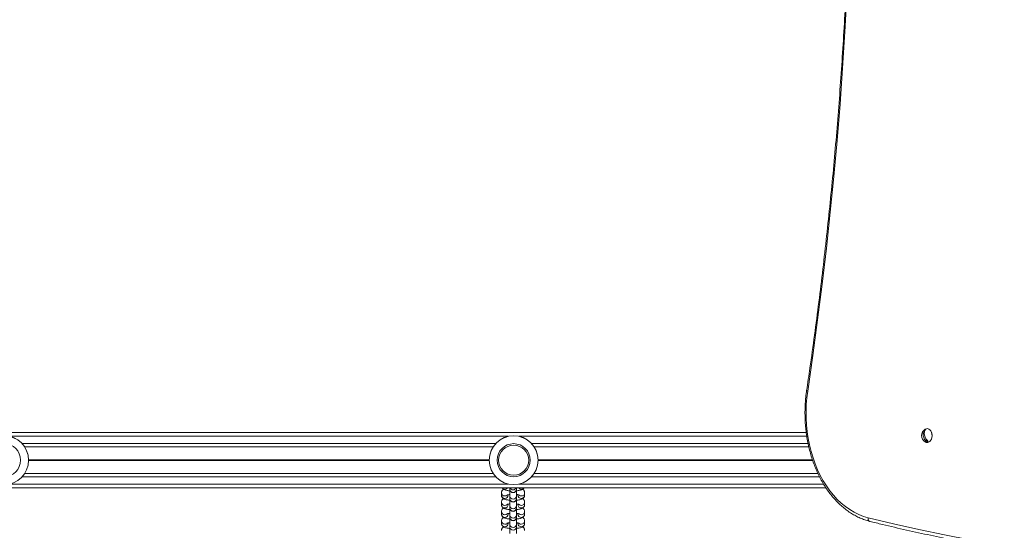
# Model space of a CAD drawing. Units: millimetres. Extents: x 599 to 14801, y -10862 to 9488.
# Drawn here: x 6395 to 7201, y -2508 to -2091 of the extents above; entities that cross this region are included whole.
import ezdxf

# ---------------------------------------------------------------- set-up
doc = ezdxf.new("R2010")
doc.units = ezdxf.units.MM
doc.header["$LTSCALE"] = 50

msp = doc.modelspace()

# ---------------------------------------------------------------- linework, layer by layer
at = {"color": 7, "linetype": 'Continuous', "lineweight": 18}
for p, q in [((7039.07, -2428.38), (4849.34, -2428.38)), ((7136.04, -2426.84), (7135.86, -2425.98)), ((6782.94, -2439.87), (6399.33, -2439.87)), ((7041.14, -2439.87), (6816.33, -2439.87)), ((7137.95, -2435.99), (7137.59, -2434.27)), ((6782.94, -2461.89), (6399.33, -2461.89)), ((7048.69, -2461.89), (6816.33, -2461.89)), ((7055.14, -2473.38), (4852.33, -2473.38)), ((6796.38, -2473.38), (6796.38, -2474.53)), ((6801.88, -2474.53), (6801.88, -2473.38)), ((6789.63, -2477.49), (6789.63, -2479.57)), ((6795.13, -2479.57), (6795.13, -2479.15)), ((6796.38, -2474.53), (6796.38, -2474.67)), ((6796.38, -2474.63), (6796.38, -2480.14)), ((6796.38, -2480.14), (6796.38, -2482.22)), ((6801.88, -2474.67), (6801.88, -2474.53)), ((6801.88, -2480.14), (6801.88, -2474.63)), ((6801.88, -2482.22), (6801.88, -2480.14)), ((6803.13, -2479.15), (6803.13, -2479.57)), ((6808.63, -2479.57), (6808.63, -2477.49)), ((6808.63, -2479.64), (6808.63, -2479.57)), ((6789.63, -2485.18), (6789.63, -2487.26)), ((6795.13, -2487.26), (6795.13, -2486.84)), ((6796.38, -2482.22), (6796.38, -2482.37)), ((6796.38, -2482.32), (6796.38, -2487.83)), ((6796.38, -2487.83), (6796.38, -2489.91)), ((6801.88, -2482.37), (6801.88, -2482.22)), ((6801.88, -2487.83), (6801.88, -2482.32)), ((6801.88, -2489.91), (6801.88, -2487.83)), ((6803.13, -2486.84), (6803.13, -2487.26)), ((6808.63, -2487.26), (6808.63, -2485.18)), ((6808.63, -2487.33), (6808.63, -2487.26)), ((6789.63, -2492.87), (6789.63, -2494.95)), ((6795.13, -2494.95), (6795.13, -2494.54)), ((6796.38, -2489.91), (6796.38, -2490.06)), ((6796.38, -2490.01), (6796.38, -2495.52)), ((6796.38, -2495.52), (6796.38, -2497.6)), ((6796.38, -2497.6), (6796.38, -2497.75)), ((6796.38, -2497.75), (6796.38, -2503.22)), ((6801.88, -2490.06), (6801.88, -2489.91)), ((6801.88, -2495.52), (6801.88, -2490.01)), ((6801.88, -2497.6), (6801.88, -2495.52)), ((6801.88, -2497.75), (6801.88, -2497.6)), ((6801.88, -2503.22), (6801.88, -2497.75)), ((6803.13, -2494.54), (6803.13, -2494.95)), ((6808.63, -2494.95), (6808.63, -2492.87)), ((6808.63, -2495.02), (6808.63, -2494.95)), ((6789.63, -2500.56), (6789.63, -2502.64)), ((6795.13, -2502.64), (6795.13, -2502.23)), ((6796.38, -2503.22), (6796.38, -2505.3)), ((6796.38, -2505.3), (6796.38, -2505.44)), ((6796.38, -2505.44), (6796.38, -2510.91)), ((6801.88, -2505.3), (6801.88, -2503.22)), ((6801.88, -2505.44), (6801.88, -2505.3)), ((6801.88, -2510.91), (6801.88, -2505.44)), ((6803.13, -2502.23), (6803.13, -2502.64)), ((6808.63, -2502.64), (6808.63, -2500.56)), ((6808.63, -2502.72), (6808.63, -2502.64))]:
    msp.add_line(p, q, dxfattribs=at)
at = {"color": 8, "linetype": 'Continuous', "lineweight": 18}
for p, q in [((6795.19, -2431.38), (6387.08, -2431.38)), ((7039.52, -2431.38), (6804.08, -2431.38)), ((6784.88, -2437.38), (6397.39, -2437.38)), ((7040.6, -2437.38), (6814.39, -2437.38)), ((6779.64, -2450.48), (6402.63, -2450.48)), ((6779.64, -2450.6), (6402.63, -2450.6)), ((6779.63, -2450.75), (6402.63, -2450.75)), ((6779.63, -2451.01), (6402.63, -2451.01)), ((6779.64, -2451.15), (6402.63, -2451.15)), ((6779.64, -2451.28), (6402.63, -2451.28)), ((7044.13, -2450.48), (6819.63, -2450.48)), ((7044.17, -2450.6), (6819.63, -2450.6)), ((7044.22, -2450.75), (6819.63, -2450.75)), ((7044.31, -2451.01), (6819.63, -2451.01)), ((7044.36, -2451.15), (6819.63, -2451.15)), ((7044.4, -2451.28), (6819.63, -2451.28)), ((6784.88, -2464.38), (6397.39, -2464.38)), ((7049.92, -2464.38), (6814.39, -2464.38)), ((6795.19, -2470.38), (6387.08, -2470.38)), ((7053.24, -2470.38), (6804.08, -2470.38))]:
    msp.add_line(p, q, dxfattribs=at)
at = {"color": 7, "linetype": 'Continuous', "lineweight": 18, "flags": 128}
for points in [[(7076.26, -1952.42), (7075.67, -1982.11), (7074.83, -2011.79), (7073.73, -2041.45), (7072.36, -2071.08), (7070.74, -2100.7), (7068.85, -2130.28), (7066.71, -2159.82), (7064.3, -2189.33), (7061.64, -2218.79), (7058.72, -2248.2), (7055.53, -2277.56), (7052.1, -2306.86), (7048.4, -2336.09), (7044.45, -2365.26), (7040.24, -2394.36)], [(7040.24, -2394.36), (7039.55, -2399.85), (7039.11, -2405.4), (7038.92, -2410.97), (7038.99, -2416.55), (7039.31, -2422.11), (7039.88, -2427.63), (7040.69, -2433.08), (7041.76, -2438.46), (7043.06, -2443.72), (7044.6, -2448.85), (7046.37, -2453.84), (7048.37, -2458.65), (7050.57, -2463.28), (7052.98, -2467.69), (7055.59, -2471.88), (7058.38, -2475.82), (7061.35, -2479.5), (7064.47, -2482.91), (7067.74, -2486.02), (7071.15, -2488.83), (7074.68, -2491.33), (7078.31, -2493.5), (7082.03, -2495.34), (7085.83, -2496.84), (7089.69, -2497.99)], [(7139.16, -2436.23), (7140.09, -2435.66), (7140.88, -2434.78), (7141.5, -2433.65), (7141.9, -2432.34), (7142.05, -2430.93), (7141.95, -2429.5), (7141.6, -2428.16), (7141.03, -2426.98), (7140.27, -2426.04), (7139.37, -2425.4), (7138.38, -2425.1), (7137.38, -2425.15), (7136.42, -2425.54)], [(7137.95, -2435.99), (7136.89, -2435.06), (7135.97, -2433.86), (7135.27, -2432.47), (7134.81, -2430.98), (7134.65, -2429.5), (7134.77, -2428.11), (7135.19, -2426.91), (7135.86, -2425.98)], [(7136.88, -2425.55), (7136.2, -2426.48), (7135.79, -2427.68), (7135.66, -2429.07), (7135.83, -2430.56), (7136.28, -2432.05), (7136.99, -2433.43), (7137.9, -2434.63), (7138.96, -2435.56)], [(7089.69, -2497.99), (7110.47, -2503.02), (7131.29, -2507.7), (7152.15, -2512.02), (7173.05, -2516), (7193.97, -2519.62), (7214.93, -2522.89)]]:
    msp.add_lwpolyline(points, dxfattribs=at)
at = {"color": 8, "linetype": 'Continuous', "lineweight": 18, "flags": 128}
msp.add_lwpolyline([(7040.24, -2394.36), (7039.88, -2394.24), (7039.61, -2394.12), (7039.45, -2394.02), (7039.4, -2393.92), (7039.4, -2393.92)], dxfattribs=at)
at = {"color": 7, "linetype": 'Continuous', "lineweight": 18}
for centre, radius in [((6382.63, -2450.88), 20), ((6382.63, -2450.88), 19.97), ((6799.63, -2450.88), 20), ((6799.63, -2450.88), 19.97), ((6382.63, -2450.88), 13.5), ((6799.63, -2450.88), 13.5), ((6799.63, -2450.88), 12.28)]:
    msp.add_circle(centre, radius, dxfattribs=at)
for centre, radius, start, end in [((7139.63, -2430.77), 6.13, 121.56171, 238.43829), ((7137.49, -2428.46), 2.97, 101.97001, 123.32596), ((7134.97, -2430.77), 7.14, 324.44611, 35.55389), ((7138.02, -2433.5), 2.96, 237.33464, 292.72309), ((7137.33, -2433.08), 2.97, 281.9503, 303.34853), ((6799.13, -2474.67), 2.75, 180, 0), ((6799.13, -2482.37), 2.75, 180, 0), ((6799.13, -2490.06), 2.75, 180, 0), ((6799.13, -2497.75), 2.75, 180, 0), ((6799.13, -2505.44), 2.75, 180, 0)]:
    msp.add_arc(centre, radius, start, end, dxfattribs=at)
at = {"color": 8, "linetype": 'Continuous', "lineweight": 18}
for centre, radius, start, end in [((6792.37, -2471.8), 2.76, 214.8249, 270.23067), ((6792.39, -2471.8), 2.76, 269.76933, 325.1751), ((6799.13, -2472.37), 2.77, 201.23903, 338.76097), ((6805.87, -2471.8), 2.76, 214.83782, 270.21775), ((6805.89, -2471.8), 2.76, 269.76933, 325.1751), ((6792.34, -2477.46), 2.71, 180.3357, 270.79614), ((6792.34, -2479.54), 2.71, 180.46818, 270.79552), ((6792.39, -2477.41), 2.76, 269.74209, 312.20575), ((6792.41, -2479.54), 2.72, 269.31263, 359.42368), ((6799.13, -2474.48), 2.75, 180.91475, 359.08525), ((6799.13, -2480.09), 2.75, 180.91475, 359.08525), ((6805.85, -2479.54), 2.72, 180.58111, 270.68259), ((6805.88, -2477.39), 2.78, 227.92101, 270.09506), ((6805.92, -2477.46), 2.71, 269.204, 359.71037), ((6805.92, -2479.54), 2.71, 269.22621, 357.93536), ((6792.34, -2485.16), 2.71, 180.33542, 270.79642), ((6792.34, -2487.24), 2.71, 180.4686, 270.79573), ((6792.39, -2485.11), 2.76, 269.74209, 312.20575), ((6792.41, -2487.23), 2.72, 269.31241, 359.42326), ((6799.13, -2482.17), 2.75, 180.91517, 359.08483), ((6799.13, -2487.79), 2.75, 180.91475, 359.08525), ((6805.85, -2487.23), 2.72, 180.58153, 270.6828), ((6805.88, -2485.08), 2.79, 227.95013, 270.06753), ((6805.92, -2485.16), 2.71, 269.20372, 359.71065), ((6805.92, -2487.23), 2.71, 269.2259, 357.93567), ((6792.34, -2492.85), 2.71, 180.33591, 270.79593), ((6792.34, -2494.93), 2.71, 180.46832, 270.79601), ((6792.39, -2492.8), 2.76, 269.74256, 312.20687), ((6792.41, -2494.92), 2.72, 269.31204, 359.42363), ((6799.13, -2489.87), 2.75, 180.91475, 359.08525), ((6799.13, -2495.48), 2.75, 180.91538, 359.08462), ((6799.13, -2497.56), 2.75, 180.91475, 359.08525), ((6805.85, -2494.92), 2.72, 180.58115, 270.68318), ((6805.88, -2492.78), 2.79, 227.94903, 270.06704), ((6805.92, -2492.85), 2.71, 269.20421, 359.71079), ((6805.92, -2494.93), 2.71, 269.22561, 357.93596), ((6792.34, -2500.54), 2.71, 180.3357, 270.79614), ((6792.34, -2502.62), 2.71, 180.46818, 270.79552), ((6792.39, -2500.49), 2.77, 269.77192, 312.17592), ((6792.41, -2502.62), 2.72, 269.31263, 359.42368), ((6799.13, -2503.17), 2.75, 180.91496, 359.08504), ((6799.13, -2505.25), 2.75, 180.91475, 359.08525), ((6805.85, -2502.62), 2.72, 180.58111, 270.68259), ((6805.88, -2500.47), 2.79, 227.94903, 270.06704), ((6805.92, -2500.54), 2.71, 269.204, 359.711), ((6805.92, -2502.62), 2.71, 269.22611, 357.93612), ((7092.03, -2498.66), 2.43, 164.01447, 247.10413)]:
    msp.add_arc(centre, radius, start, end, dxfattribs=at)
at = {"color": 7, "linetype": 'Continuous', "lineweight": 18}
for points, knots in [([(7075.38, -1952.38), (7075.3, -1957.19), (7075.07, -1971.15), (7074.52, -1994.26), (7073.65, -2021.69), (7072.55, -2049.11), (7071.24, -2076.5), (7069.7, -2103.88), (7067.94, -2131.22), (7065.95, -2158.54), (7063.75, -2185.82), (7061.32, -2213.06), (7058.67, -2240.26), (7055.8, -2267.42), (7052.71, -2294.53), (7049.4, -2321.58), (7045.87, -2348.58), (7042.53, -2372.69), (7040.3, -2387.79), (7039.4, -2393.92)], [0, 0, 0, 0, 0.032459, 0.094147, 0.155835, 0.217522, 0.27921, 0.340898, 0.402585, 0.464273, 0.52596, 0.587648, 0.649336, 0.711023, 0.77271, 0.834398, 0.896085, 0.957773, 1, 1, 1, 1]), ([(7039.4, -2393.92), (7039.26, -2394.84), (7038.89, -2397.51), (7038.43, -2401.97), (7038.1, -2407.29), (7038, -2412.63), (7038.13, -2417.97), (7038.48, -2423.28), (7039.05, -2428.56), (7039.85, -2433.79), (7040.87, -2438.94), (7042.11, -2444), (7043.56, -2448.94), (7045.22, -2453.76), (7047.08, -2458.44), (7049.13, -2462.95), (7051.38, -2467.29), (7053.81, -2471.43), (7056.41, -2475.37), (7059.18, -2479.09), (7062.1, -2482.57), (7065.17, -2485.8), (7068.38, -2488.77), (7071.7, -2491.47), (7075.14, -2493.89), (7078.68, -2496.02), (7082.3, -2497.85), (7085.99, -2499.37), (7088.93, -2500.34), (7090.64, -2500.78), (7091.08, -2500.9)], [0, 0, 0, 0, 0.019713, 0.05695, 0.094188, 0.131426, 0.168664, 0.205905, 0.243148, 0.280394, 0.317646, 0.354903, 0.392167, 0.429437, 0.466713, 0.503995, 0.541282, 0.578569, 0.615856, 0.653134, 0.690399, 0.727642, 0.764855, 0.802026, 0.839147, 0.876207, 0.913198, 0.950112, 0.986952, 1, 1, 1, 1]), ([(6790.05, -2473.38), (6790.09, -2473.45), (6790.23, -2473.77), (6790.66, -2474.2), (6791.26, -2474.67), (6792, -2475.05), (6792.94, -2475.37), (6794.13, -2475.64), (6795.31, -2475.82), (6796.09, -2475.88), (6796.38, -2475.9)], [0, 0, 0, 0, 0.029952, 0.133046, 0.241031, 0.366318, 0.532802, 0.721405, 0.897253, 1, 1, 1, 1]), ([(6801.88, -2475.91), (6802.33, -2475.87), (6803.29, -2475.78), (6804.61, -2475.55), (6805.78, -2475.23), (6806.7, -2474.85), (6807.44, -2474.35), (6807.95, -2473.88), (6808.14, -2473.5), (6808.2, -2473.38)], [0, 0, 0, 0, 0.1640241, 0.3481809, 0.5440856, 0.7188179, 0.8366828, 0.9499052, 1, 1, 1, 1]), ([(6791.34, -2474.68), (6791.16, -2474.79), (6790.78, -2475.03), (6790.23, -2475.61), (6789.79, -2476.39), (6789.64, -2477.06), (6789.63, -2477.43), (6789.63, -2477.49)], [0, 0, 0, 0, 0.209748, 0.457406, 0.704037, 0.953467, 1, 1, 1, 1]), ([(6789.63, -2479.57), (6789.66, -2479.89), (6789.72, -2480.51), (6790.13, -2481.3), (6790.65, -2481.9), (6791.26, -2482.36), (6792, -2482.74), (6792.94, -2483.07), (6794.13, -2483.33), (6795.31, -2483.51), (6796.09, -2483.57), (6796.38, -2483.6)], [0, 0, 0, 0, 0.100056, 0.189664, 0.275784, 0.36599, 0.47065, 0.609723, 0.767274, 0.914169, 1, 1, 1, 1]), ([(6794.15, -2479.4), (6794.14, -2479.4), (6794.12, -2479.41), (6794.32, -2479.33), (6794.76, -2479.22), (6795.46, -2479.08), (6796.07, -2479.01), (6796.38, -2478.97)], [0, 0, 0, 0, 0.061104, 0.252803, 0.478416, 0.739682, 1, 1, 1, 1]), ([(6801.88, -2478.97), (6802.15, -2479), (6802.75, -2479.07), (6803.45, -2479.2), (6803.93, -2479.32), (6804.15, -2479.42), (6804.12, -2479.4), (6804.11, -2479.4)], [0, 0, 0, 0, 0.222783, 0.494978, 0.738483, 0.945761, 1, 1, 1, 1]), ([(6801.88, -2483.6), (6802.33, -2483.56), (6803.29, -2483.47), (6804.61, -2483.24), (6805.78, -2482.93), (6806.7, -2482.54), (6807.45, -2482.05), (6808.04, -2481.45), (6808.48, -2480.66), (6808.62, -2479.99), (6808.63, -2479.62), (6808.63, -2479.57)], [0, 0, 0, 0, 0.136914, 0.290634, 0.45416, 0.600012, 0.698397, 0.792906, 0.887042, 0.982235, 1, 1, 1, 1]), ([(6808.63, -2477.49), (6808.6, -2477.16), (6808.54, -2476.54), (6808.13, -2475.75), (6807.61, -2475.16), (6807.2, -2474.82), (6806.96, -2474.7), (6806.92, -2474.68)], [0, 0, 0, 0, 0.2618944, 0.4964241, 0.7218772, 0.9579935, 1, 1, 1, 1]), ([(6791.34, -2482.37), (6791.16, -2482.48), (6790.78, -2482.72), (6790.23, -2483.3), (6789.79, -2484.09), (6789.64, -2484.75), (6789.63, -2485.12), (6789.63, -2485.18)], [0, 0, 0, 0, 0.209748, 0.457411, 0.704043, 0.953467, 1, 1, 1, 1]), ([(6789.63, -2487.26), (6789.66, -2487.58), (6789.72, -2488.2), (6790.13, -2488.99), (6790.65, -2489.59), (6791.26, -2490.05), (6792, -2490.43), (6792.94, -2490.76), (6794.13, -2491.02), (6795.31, -2491.21), (6796.09, -2491.27), (6796.38, -2491.29)], [0, 0, 0, 0, 0.100053, 0.189664, 0.275784, 0.36599, 0.470649, 0.609723, 0.767274, 0.914169, 1, 1, 1, 1]), ([(6794.15, -2487.09), (6794.14, -2487.09), (6794.12, -2487.1), (6794.32, -2487.02), (6794.76, -2486.91), (6795.46, -2486.77), (6796.07, -2486.7), (6796.38, -2486.66)], [0, 0, 0, 0, 0.061104, 0.252803, 0.478416, 0.739682, 1, 1, 1, 1]), ([(6801.88, -2486.67), (6802.15, -2486.7), (6802.75, -2486.76), (6803.45, -2486.9), (6803.93, -2487.02), (6804.15, -2487.11), (6804.12, -2487.09), (6804.11, -2487.09)], [0, 0, 0, 0, 0.222783, 0.494977, 0.738483, 0.945761, 1, 1, 1, 1]), ([(6801.88, -2491.3), (6802.33, -2491.25), (6803.29, -2491.16), (6804.61, -2490.93), (6805.78, -2490.62), (6806.7, -2490.23), (6807.45, -2489.74), (6808.04, -2489.14), (6808.48, -2488.35), (6808.62, -2487.68), (6808.63, -2487.32), (6808.63, -2487.26)], [0, 0, 0, 0, 0.136914, 0.290635, 0.454161, 0.600013, 0.698405, 0.792909, 0.887044, 0.982238, 1, 1, 1, 1]), ([(6808.63, -2485.18), (6808.6, -2484.85), (6808.54, -2484.23), (6808.13, -2483.44), (6807.61, -2482.85), (6807.2, -2482.51), (6806.96, -2482.39), (6806.92, -2482.37)], [0, 0, 0, 0, 0.261889, 0.496425, 0.721879, 0.957996, 1, 1, 1, 1]), ([(6791.34, -2490.07), (6791.16, -2490.18), (6790.78, -2490.42), (6790.23, -2490.99), (6789.79, -2491.78), (6789.64, -2492.45), (6789.63, -2492.81), (6789.63, -2492.87)], [0, 0, 0, 0, 0.209748, 0.457411, 0.704043, 0.953474, 1, 1, 1, 1]), ([(6789.63, -2494.95), (6789.66, -2495.28), (6789.72, -2495.9), (6790.13, -2496.68), (6790.65, -2497.29), (6791.26, -2497.75), (6792, -2498.13), (6792.94, -2498.45), (6794.13, -2498.72), (6795.31, -2498.9), (6796.09, -2498.96), (6796.38, -2498.98)], [0, 0, 0, 0, 0.100056, 0.189664, 0.275784, 0.36599, 0.47065, 0.609723, 0.767274, 0.914169, 1, 1, 1, 1]), ([(6791.34, -2497.76), (6791.16, -2497.87), (6790.78, -2498.11), (6790.23, -2498.69), (6789.79, -2499.47), (6789.64, -2500.14), (6789.63, -2500.51), (6789.63, -2500.56)], [0, 0, 0, 0, 0.20975, 0.457407, 0.704038, 0.953467, 1, 1, 1, 1]), ([(6794.15, -2494.78), (6794.14, -2494.79), (6794.12, -2494.8), (6794.32, -2494.72), (6794.76, -2494.6), (6795.46, -2494.46), (6796.07, -2494.39), (6796.38, -2494.36)], [0, 0, 0, 0, 0.061077, 0.252781, 0.4784, 0.739675, 1, 1, 1, 1]), ([(6801.88, -2494.36), (6802.15, -2494.39), (6802.75, -2494.45), (6803.45, -2494.59), (6803.93, -2494.71), (6804.15, -2494.8), (6804.12, -2494.78), (6804.11, -2494.78)], [0, 0, 0, 0, 0.222783, 0.494977, 0.738483, 0.945761, 1, 1, 1, 1]), ([(6801.88, -2498.99), (6802.33, -2498.95), (6803.29, -2498.86), (6804.61, -2498.62), (6805.78, -2498.31), (6806.7, -2497.93), (6807.45, -2497.44), (6808.04, -2496.83), (6808.48, -2496.04), (6808.62, -2495.38), (6808.63, -2495.01), (6808.63, -2494.95)], [0, 0, 0, 0, 0.136914, 0.290634, 0.454159, 0.600012, 0.698404, 0.792907, 0.887042, 0.982235, 1, 1, 1, 1]), ([(6808.63, -2492.87), (6808.6, -2492.55), (6808.54, -2491.93), (6808.13, -2491.14), (6807.61, -2490.54), (6807.2, -2490.2), (6806.96, -2490.08), (6806.92, -2490.06)], [0, 0, 0, 0, 0.261889, 0.496426, 0.721875, 0.957996, 1, 1, 1, 1]), ([(6808.63, -2500.56), (6808.6, -2500.24), (6808.54, -2499.62), (6808.13, -2498.83), (6807.61, -2498.24), (6807.2, -2497.9), (6806.96, -2497.77), (6806.92, -2497.76)], [0, 0, 0, 0, 0.2618944, 0.4964241, 0.7218772, 0.9579935, 1, 1, 1, 1]), ([(6789.63, -2502.64), (6789.66, -2502.97), (6789.72, -2503.59), (6790.13, -2504.38), (6790.65, -2504.98), (6791.26, -2505.44), (6792, -2505.82), (6792.94, -2506.14), (6794.13, -2506.41), (6795.31, -2506.59), (6796.09, -2506.65), (6796.38, -2506.68)], [0, 0, 0, 0, 0.100056, 0.189664, 0.275784, 0.36599, 0.47065, 0.609723, 0.767274, 0.914169, 1, 1, 1, 1]), ([(6791.34, -2505.45), (6791.16, -2505.56), (6790.78, -2505.8), (6790.23, -2506.38), (6789.79, -2507.16), (6789.64, -2507.83), (6789.63, -2508.2), (6789.63, -2508.26)], [0, 0, 0, 0, 0.209748, 0.457406, 0.704037, 0.953467, 1, 1, 1, 1]), ([(6794.15, -2502.48), (6794.14, -2502.48), (6794.12, -2502.49), (6794.32, -2502.41), (6794.76, -2502.29), (6795.46, -2502.16), (6796.07, -2502.08), (6796.38, -2502.05)], [0, 0, 0, 0, 0.061078, 0.252781, 0.478401, 0.739674, 1, 1, 1, 1]), ([(6801.88, -2502.05), (6802.15, -2502.08), (6802.75, -2502.15), (6803.45, -2502.28), (6803.93, -2502.4), (6804.15, -2502.5), (6804.12, -2502.48), (6804.11, -2502.47)], [0, 0, 0, 0, 0.222783, 0.494977, 0.738484, 0.945761, 1, 1, 1, 1]), ([(6801.88, -2506.68), (6802.33, -2506.64), (6803.29, -2506.55), (6804.61, -2506.32), (6805.78, -2506.01), (6806.7, -2505.62), (6807.45, -2505.13), (6808.04, -2504.52), (6808.48, -2503.74), (6808.62, -2503.07), (6808.63, -2502.7), (6808.63, -2502.64)], [0, 0, 0, 0, 0.136914, 0.290634, 0.454159, 0.600012, 0.698403, 0.792912, 0.887042, 0.982235, 1, 1, 1, 1]), ([(6808.63, -2508.26), (6808.6, -2507.93), (6808.54, -2507.31), (6808.13, -2506.52), (6807.61, -2505.93), (6807.2, -2505.59), (6806.96, -2505.47), (6806.92, -2505.45)], [0, 0, 0, 0, 0.261895, 0.496425, 0.721879, 0.957996, 1, 1, 1, 1]), ([(7091.08, -2500.9), (7094.52, -2501.75), (7104.49, -2504.22), (7121.01, -2508.08), (7140.67, -2512.36), (7160.35, -2516.32), (7177.92, -2519.61), (7188.93, -2521.44), (7193.36, -2522.18)], [0, 0, 0, 0, 0.101321, 0.293624, 0.485928, 0.678228, 0.870528, 1, 1, 1, 1])]:
    msp.add_open_spline(points, degree=3, knots=knots, dxfattribs=at)

doc.saveas('drawing.dxf')
